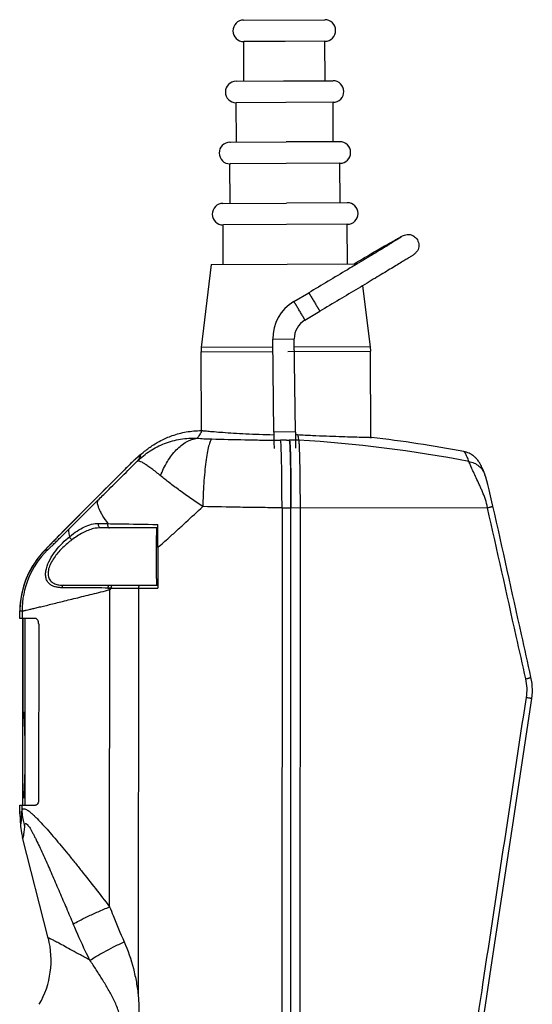
# Model space of a CAD drawing. Units: millimetres. Extents: x 76 to 147, y 22 to 283.
# Drawn here: x 76 to 147, y 146 to 283 of the extents above; entities that cross this region are included whole.
import ezdxf

# ---------------------------------------------------------------- set-up
doc = ezdxf.new("R2010")
doc.units = ezdxf.units.MM
doc.header["$LTSCALE"] = 20.034022
doc.layers.get('0').update_dxf_attribs({"linetype": 'CONTINUOUS'})

msp = doc.modelspace()

# ---------------------------------------------------------------- linework, layer by layer
at = {"color": 7, "linetype": 'Continuous'}
for p, q in [((106.97, 283.4), (118.27, 283.45)), ((112.76, 280.43), (106.98, 280.4)), ((107.01, 274.9), (106.98, 280.4)), ((118.28, 280.45), (112.76, 280.43)), ((118.31, 274.95), (118.28, 280.45)), ((105.91, 274.89), (112.81, 274.93)), ((105.91, 274.89), (105.91, 274.89)), ((112.5, 274.92), (119.41, 274.96)), ((118.31, 274.95), (119.41, 274.96)), ((112.83, 271.93), (105.92, 271.89)), ((105.95, 266.39), (105.92, 271.89)), ((119.42, 271.96), (112.83, 271.93)), ((119.45, 266.46), (119.42, 271.96)), ((105.05, 266.39), (112.88, 266.43)), ((105.09, 266.39), (105.14, 266.39)), ((120.35, 266.46), (112.88, 266.43)), ((105.09, 257.89), (105.06, 263.39)), ((112.89, 263.43), (105.11, 263.39)), ((105.11, 263.39), (105.15, 263.39)), ((120.32, 263.46), (112.89, 263.43)), ((120.39, 257.96), (120.36, 263.46)), ((104.09, 257.88), (112.94, 257.93)), ((104.14, 257.88), (104.15, 257.88)), ((121.39, 257.97), (112.94, 257.93)), ((112.95, 254.93), (104.15, 254.88)), ((121.36, 254.97), (112.95, 254.93)), ((121.43, 249.47), (121.4, 254.97)), ((104.13, 249.38), (104.1, 254.88)), ((113.02, 249.43), (122.79, 249.47)), ((102.45, 249.38), (101.07, 237.83)), ((102.46, 249.38), (113.02, 249.43)), ((113.96, 244.22), (116.03, 245.44)), ((116.03, 245.44), (116.03, 245.44)), ((123.5, 246.4), (124.6, 237.94)), ((113.96, 244.22), (113.96, 244.22)), ((115.49, 241.64), (117.56, 242.86)), ((111.02, 238.99), (114.02, 239.02)), ((111.17, 226.03), (111.02, 238.99)), ((111.02, 238.99), (111.02, 238.99)), ((114.17, 226.07), (114.02, 239.02)), ((101.07, 237.83), (101.04, 237.21)), ((101.04, 237.21), (111.04, 237.26)), ((101.09, 226.26), (101.04, 237.21)), ((111.04, 237.87), (101.07, 237.83)), ((113.11, 237.27), (124.64, 237.32)), ((124.6, 237.94), (114.04, 237.89)), ((124.6, 237.94), (124.64, 237.32)), ((124.7, 225.32), (124.64, 237.32)), ((114.17, 226.07), (111.17, 226.03)), ((111.17, 226.03), (111.17, 226.03)), ((112.94, 224.91), (112.12, 224.91)), ((114.63, 224.93), (113.37, 224.93)), ((91.58, 222.02), (88.36, 218.79)), ((92.31, 222.69), (91.57, 222.01)), ((91.57, 222.01), (91.58, 222.02)), ((92.32, 222.7), (92.31, 222.69)), ((92.37, 222.63), (92.36, 222.62)), ((92.39, 222.65), (92.38, 222.64)), ((92.53, 222.54), (92.53, 222.55)), ((92.58, 222.59), (92.58, 222.6)), ((113.49, 222.38), (113.49, 222.43)), ((140.57, 220.12), (140.58, 220.1)), ((140.58, 220.1), (140.58, 220.11)), ((88.36, 218.79), (86.12, 216.54)), ((86.12, 216.54), (82.17, 212.57)), ((86.15, 216.57), (82.2, 212.59)), ((82.68, 212.59), (86.68, 216.57)), ((86.15, 216.57), (86.12, 216.54)), ((112.31, 215.52), (112.28, 135.87)), ((112.31, 215.52), (113.56, 215.52)), ((113.53, 135.86), (113.56, 215.54)), ((113.56, 215.54), (140.93, 215.53)), ((114.82, 215.54), (114.79, 135.86)), ((82.2, 212.59), (82.17, 212.57)), ((82.2, 212.59), (82.17, 212.56)), ((94.99, 212.73), (87.05, 212.73)), ((95, 212.73), (95, 213.19)), ((95.01, 209.98), (95, 204.33)), ((79.63, 209.63), (79.32, 209.63)), ((81.92, 204.74), (94.99, 204.73)), ((88.56, 204.33), (88.11, 204.34)), ((88.56, 204.33), (88.33, 204.11)), ((88.56, 204.33), (95, 204.33)), ((92.33, 204.33), (92.3, 147.52)), ((88.31, 159.98), (88.33, 204.11)), ((75.8, 200.11), (75.8, 201.15)), ((75.8, 201.15), (75.81, 201.15)), ((77.98, 200.11), (75.8, 200.11)), ((75.81, 200.11), (75.81, 201.15)), ((75.81, 201.15), (76.11, 201.15)), ((76.11, 201.15), (76.11, 200.11)), ((76.2, 200.11), (76.19, 174.11)), ((76.2, 174.11), (76.21, 200.11)), ((76.51, 200.11), (76.5, 174.11)), ((78.43, 199.31), (78.42, 174.91)), ((75.79, 173.38), (75.79, 174.11)), ((75.79, 174.11), (77.97, 174.11)), ((75.8, 173.29), (75.8, 174.11)), ((76.1, 174.11), (76.1, 173.29)), ((75.79, 172.93), (75.78, 173.29)), ((75.8, 173.29), (75.79, 173.38)), ((79.77, 155.62), (76.17, 169.6))]:
    msp.add_line(p, q, dxfattribs=at)
for points in [[(92.32, 222.7), (91.9, 222.33), (91.58, 222.02)], [(141.69, 215.74), (141.55, 216.33), (141.15, 218.03), (140.98, 218.74), (140.69, 219.78), (140.57, 220.11)], [(82.17, 212.57), (81.15, 211.54), (80.23, 210.6), (79.53, 209.87), (78.97, 209.28), (78.37, 208.56), (77.73, 207.67), (77.13, 206.63), (76.61, 205.46), (76.2, 204.2), (75.93, 202.87), (75.81, 201.47), (75.8, 201.15)], [(147.08, 188.98), (147.17, 189.83), (147.13, 191.05), (146.98, 191.92)], [(139.05, 135.75), (141.72, 153.42), (144.43, 171.4), (147.08, 188.98)], [(75.8, 172.93), (75.85, 172.07), (75.91, 171.21), (76.03, 170.25), (76.17, 169.6)]]:
    msp.add_lwpolyline(points, dxfattribs=at)
for centre, radius, start, end in [((106.97, 281.9), 1.5, 90.2737, 270.2737), ((118.27, 281.95), 1.5, 270.2737, 90.2737), ((105.92, 273.39), 1.5, 90.2737, 270.2737), ((119.42, 273.46), 1.5, 270.2737, 90.2737), ((105.06, 264.89), 1.5, 90.2737, 270.2737), ((120.36, 264.96), 1.5, 270.2737, 90.2737), ((104.1, 256.38), 1.5, 90.2737, 270.2737), ((121.4, 256.47), 1.5, 270.2737, 90.2737), ((117.02, 239.06), 6, 120.661, 180.6753), ((117.02, 239.06), 3, 120.6637, 180.694), ((354.54, 228.79), 243.39, 180.6501, 181.1833), ((112.16, 272.89), 47.98, 269.5713, 269.955), ((113.38, 232.8), 7.9, 266.8008, 269.2166), ((113.38, 232.47), 7.58, 269.2437, 269.9788), ((96.45, 222.34), 17.12, 8.7014, 8.9499), ((111.8, 224.69), 1.59, 7.9624, 8.6878), ((354.56, 228.79), 240.41, 180.65, 181.1828), ((113.27, 344.61), 118.92, 270.4349, 270.585), ((102.65, 32.56), 192.75, 79.3308, 86.4371), ((102.21, 35.63), 191.02, 79.3109, 83.2222), ((94.3, 223.24), 19.15, 3.3371, 3.4908), ((44.97, 221.08), 68.53, 1.8417, 2.1959), ((14.95, 220.13), 98.57, 1.5233, 1.8327), ((-11.29, 219.43), 124.82, 1.376, 1.5244), ((-815.66, 210.32), 910.67, 359.97884, 0.15202), ((88.11, 201.14), 12, 134.9891, 179.9803), ((87.81, 201.14), 12, 134.9878, 157.2664), ((87.81, 201.14), 12, 157.6478, 179.979), ((87.74, 201.17), 11.93, 157.2721, 157.6566), ((137.39, 250.12), 67.26, 222.8885, 223.1641), ((139.4, 190.18), 7.03, 351.4167, 12.5602), ((148.22, 176.54), 72.5, 182.5647, 182.892), ((9.31, 176.32), 66.86, 357.0372, 357.4077), ((67.87, 152.55), 12.29, 329.9843, 14.4363)]:
    msp.add_arc(centre, radius, start, end, dxfattribs=at)
for points, knots in [([(128.91, 253.26), (128.97, 253.29), (129.11, 253.37), (129.38, 253.49), (129.78, 253.58), (130.29, 253.53), (130.8, 253.28), (131.06, 252.98), (131.16, 252.82)], [0, 0, 0, 0, 0.084876, 0.18968, 0.341999, 0.556386, 0.777651, 1, 1, 1, 1]), ([(131.16, 252.82), (131.22, 252.71), (131.33, 252.46), (131.38, 252.06), (131.33, 251.66), (131.2, 251.36), (131.07, 251.15), (130.95, 251.02), (130.82, 250.89), (130.68, 250.79), (130.55, 250.69), (130.41, 250.6), (130.24, 250.49), (129.96, 250.31), (129.52, 250.04), (128.9, 249.66), (128.16, 249.21), (127.3, 248.69), (126.34, 248.11), (125.28, 247.47), (124.13, 246.78), (122.46, 245.78), (120.27, 244.47), (118.48, 243.41), (117.56, 242.86)], [0, 0, 0, 0, 0.022745, 0.045463, 0.068041, 0.09015, 0.10051, 0.109375, 0.120629, 0.130999, 0.139208, 0.148561, 0.159752, 0.172992, 0.205846, 0.247143, 0.296568, 0.353645, 0.417792, 0.488336, 0.564528, 0.645559, 0.818596, 1, 1, 1, 1]), ([(122.36, 249.48), (123.13, 249.94), (124.55, 250.76), (126.22, 251.74), (127.34, 252.38), (127.98, 252.74), (128.49, 253.03), (128.78, 253.19), (128.91, 253.26)], [0, 0, 0, 0, 0.356458, 0.649615, 0.768252, 0.866545, 0.943716, 1, 1, 1, 1]), ([(128.93, 253.22), (128.94, 253.23), (128.91, 253.21), (128.9, 253.2), (128.85, 253.16), (128.79, 253.13), (128.72, 253.08), (128.6, 253), (128.42, 252.89), (128.17, 252.74), (127.88, 252.56), (127.55, 252.36), (127.19, 252.13), (126.78, 251.88), (126.17, 251.51), (125.32, 251), (124.22, 250.33), (123.44, 249.86), (123.03, 249.62)], [0, 0, 0, 0, 0.001178, 0.006261, 0.014208, 0.024556, 0.037069, 0.051609, 0.086435, 0.128572, 0.177718, 0.233627, 0.296066, 0.3648, 0.439585, 0.606272, 0.793898, 1, 1, 1, 1]), ([(123.03, 249.62), (122.49, 249.3), (120.16, 247.9), (117.83, 246.51), (116.03, 245.44)], [0, 0, 0, 0, 0.231631, 1, 1, 1, 1]), ([(116.03, 245.44), (116.03, 245.44), (116.03, 245.44), (116.04, 245.44), (116.04, 245.43), (116.05, 245.42), (116.06, 245.41), (116.08, 245.38), (116.1, 245.34), (116.13, 245.29), (116.18, 245.22), (116.22, 245.15), (116.27, 245.06), (116.33, 244.97), (116.42, 244.83), (116.53, 244.64), (116.67, 244.4), (116.77, 244.24), (116.82, 244.15)], [0, 0, 0, 0, 0.001766, 0.00583, 0.012241, 0.020994, 0.032077, 0.045474, 0.079064, 0.121414, 0.172148, 0.230771, 0.296707, 0.369351, 0.447972, 0.620065, 0.806555, 1, 1, 1, 1]), ([(115.49, 241.64), (115.49, 241.64), (115.49, 241.64), (115.49, 241.65), (115.49, 241.66), (115.48, 241.67), (115.48, 241.68), (115.46, 241.71), (115.44, 241.75), (115.41, 241.8), (115.37, 241.87), (115.33, 241.94), (115.28, 242.03), (115.23, 242.12), (115.15, 242.26), (115.04, 242.45), (114.9, 242.69), (114.75, 242.94), (114.6, 243.18), (114.46, 243.42), (114.35, 243.61), (114.26, 243.75), (114.21, 243.84), (114.16, 243.93), (114.11, 244), (114.07, 244.06), (114.03, 244.12), (114.01, 244.16), (113.99, 244.18), (113.98, 244.19), (113.98, 244.21), (113.97, 244.21), (113.97, 244.22), (113.97, 244.22), (113.96, 244.22)], [0, 0, 0, 0, 0.0007, 0.002534, 0.005542, 0.009725, 0.015079, 0.021597, 0.038051, 0.058916, 0.08401, 0.113085, 0.14586, 0.182033, 0.221246, 0.307282, 0.400681, 0.497877, 0.595155, 0.688797, 0.775227, 0.814691, 0.851145, 0.88423, 0.913643, 0.939096, 0.96034, 0.977189, 0.983909, 0.989468, 0.993858, 0.997074, 0.999114, 1, 1, 1, 1]), ([(116.82, 244.15), (116.87, 244.07), (116.97, 243.91), (117.11, 243.67), (117.22, 243.48), (117.3, 243.34), (117.35, 243.25), (117.4, 243.16), (117.44, 243.09), (117.48, 243.02), (117.51, 242.97), (117.53, 242.93), (117.54, 242.91), (117.55, 242.89), (117.55, 242.88), (117.56, 242.87), (117.56, 242.87), (117.56, 242.86), (117.56, 242.86)], [0, 0, 0, 0, 0.195386, 0.383171, 0.555934, 0.63467, 0.707295, 0.773082, 0.831434, 0.881789, 0.923655, 0.956668, 0.969746, 0.980488, 0.988881, 0.994916, 0.998594, 1, 1, 1, 1]), ([(92.31, 222.69), (92.6, 222.93), (93.27, 223.48), (94.31, 224.24), (95.59, 224.98), (97.11, 225.64), (99, 226.14), (100.38, 226.26), (101.08, 226.26)], [0, 0, 0, 0, 0.116378, 0.269882, 0.396861, 0.574568, 0.782105, 1, 1, 1, 1]), ([(101.1, 226.14), (101.08, 226.09), (101.02, 225.97), (100.9, 225.77), (100.72, 225.51), (100.59, 225.32), (100.51, 225.21)], [0, 0, 0, 0, 0.146272, 0.361338, 0.645808, 1, 1, 1, 1]), ([(101.08, 226.26), (101.09, 226.26), (101.11, 226.26), (101.12, 226.23), (101.12, 226.19), (101.11, 226.16), (101.1, 226.14)], [0, 0, 0, 0, 0.180841, 0.356622, 0.618423, 1, 1, 1, 1]), ([(101.16, 226.26), (101.18, 226.26), (101.26, 226.25), (101.42, 226.24), (101.66, 226.22), (101.99, 226.19), (102.4, 226.15), (103.11, 226.09), (104.17, 226.01), (105.63, 225.91), (107.32, 225.82), (109.18, 225.74), (110.47, 225.7), (111.13, 225.69)], [0, 0, 0, 0, 0.006869, 0.022668, 0.047283, 0.080508, 0.122086, 0.171692, 0.293379, 0.44184, 0.6126, 0.800519, 1, 1, 1, 1]), ([(92.16, 222.01), (92.7, 222.54), (93.89, 223.5), (95.94, 224.54), (98.18, 225.15), (99.73, 225.24), (100.51, 225.21)], [0, 0, 0, 0, 0.247761, 0.49623, 0.746663, 1, 1, 1, 1]), ([(95.4, 219.98), (95.65, 220.66), (96.26, 221.94), (97.3, 223.34), (98.26, 224.21), (99.2, 224.84), (99.99, 225.13), (100.51, 225.21)], [0, 0, 0, 0, 0.285861, 0.554768, 0.67853, 0.793925, 1, 1, 1, 1]), ([(100.51, 225.21), (100.81, 225.18), (101.48, 225.12), (102.15, 225.1), (102.52, 225.09)], [0, 0, 0, 0, 0.459914, 1, 1, 1, 1]), ([(102.52, 225.09), (102.48, 225.04), (102.4, 224.93), (102.3, 224.71), (102.19, 224.42), (102.04, 223.89), (101.87, 223.05), (101.69, 221.85), (101.53, 220.43), (101.37, 218.36), (101.3, 216.76), (101.28, 215.68)], [0, 0, 0, 0, 0.018289, 0.043091, 0.075, 0.114435, 0.216144, 0.345276, 0.496734, 0.662169, 1, 1, 1, 1]), ([(102.52, 225.09), (104.06, 225.05), (106.38, 225), (109.47, 224.94), (111.02, 224.92), (111.8, 224.91)], [0, 0, 0, 0, 0.498894, 0.749101, 1, 1, 1, 1]), ([(112.31, 215.52), (112.31, 216.58), (112.3, 218.17), (112.28, 220.23), (112.26, 221.64), (112.23, 222.84), (112.2, 223.78), (112.17, 224.45), (112.14, 224.79), (112.12, 224.91)], [0, 0, 0, 0, 0.340099, 0.506501, 0.658774, 0.788452, 0.89017, 0.960416, 1, 1, 1, 1]), ([(113.42, 224.45), (113.41, 224.5), (113.4, 224.65), (113.39, 224.81), (113.37, 224.91)], [0, 0, 0, 0, 0.316777, 1, 1, 1, 1]), ([(113.37, 224.9), (113.38, 224.83), (113.4, 224.67), (113.41, 224.5), (113.42, 224.41)], [0, 0, 0, 0, 0.405164, 1, 1, 1, 1]), ([(114.49, 225.7), (115.18, 225.66), (116.51, 225.6), (118.44, 225.51), (120.19, 225.45), (121.71, 225.4), (122.81, 225.37), (123.54, 225.35), (123.96, 225.34), (124.29, 225.33), (124.53, 225.32), (124.67, 225.32), (124.74, 225.32), (124.76, 225.32)], [0, 0, 0, 0, 0.200967, 0.390767, 0.563184, 0.71274, 0.834598, 0.883882, 0.92485, 0.957165, 0.980581, 0.994891, 1, 1, 1, 1]), ([(114.49, 225.7), (114.5, 225.65), (114.56, 225.39), (114.6, 225.13), (114.63, 224.93)], [0, 0, 0, 0, 0.21229, 1, 1, 1, 1]), ([(114.63, 224.93), (114.64, 224.88), (114.65, 224.74), (114.68, 224.38), (114.71, 223.76), (114.74, 222.83), (114.77, 221.67), (114.79, 220.31), (114.81, 218.25), (114.82, 216.64), (114.82, 215.54)], [0, 0, 0, 0, 0.017429, 0.042569, 0.115161, 0.215547, 0.340595, 0.486391, 0.64833, 1, 1, 1, 1]), ([(113.45, 223.71), (113.45, 223.78), (113.44, 224.03), (113.43, 224.27), (113.42, 224.45)], [0, 0, 0, 0, 0.285407, 1, 1, 1, 1]), ([(113.42, 224.35), (113.43, 224.26), (113.45, 223.77), (113.47, 223.28), (113.48, 222.89)], [0, 0, 0, 0, 0.200084, 1, 1, 1, 1]), ([(92.38, 222.64), (92.27, 222.57), (91.99, 222.36), (91.73, 222.14), (91.57, 222.01)], [0, 0, 0, 0, 0.402996, 1, 1, 1, 1]), ([(92.16, 222.01), (92.25, 222.12), (92.39, 222.31), (92.53, 222.51), (92.58, 222.59)], [0, 0, 0, 0, 0.604132, 1, 1, 1, 1]), ([(95.4, 219.98), (94.99, 220.31), (94.41, 220.77), (93.67, 221.31), (93.22, 221.61), (92.85, 221.83), (92.58, 221.96), (92.4, 222.02), (92.28, 222.05), (92.19, 222.04), (92.16, 222.01)], [0, 0, 0, 0, 0.403676, 0.569125, 0.708459, 0.820804, 0.905731, 0.938018, 0.963904, 1, 1, 1, 1]), ([(92.58, 222.6), (92.59, 222.62), (92.61, 222.65), (92.63, 222.69), (92.63, 222.73), (92.62, 222.74), (92.6, 222.75), (92.57, 222.74), (92.52, 222.73), (92.46, 222.69), (92.41, 222.66), (92.39, 222.65)], [0, 0, 0, 0, 0.165196, 0.28078, 0.35258, 0.378839, 0.405984, 0.482873, 0.604792, 0.776626, 1, 1, 1, 1]), ([(113.48, 222.89), (113.51, 221.79), (113.54, 219.33), (113.56, 216.88), (113.56, 215.52)], [0, 0, 0, 0, 0.446372, 1, 1, 1, 1]), ([(113.56, 215.54), (113.56, 216.78), (113.55, 219.06), (113.52, 221.34), (113.49, 222.38)], [0, 0, 0, 0, 0.54335, 1, 1, 1, 1]), ([(140.58, 220.11), (140.49, 220.35), (140.31, 220.8), (140.06, 221.37), (139.79, 221.84), (139.54, 222.19), (139.23, 222.53), (138.86, 222.84), (138.33, 223.15), (137.89, 223.29), (137.64, 223.34)], [0, 0, 0, 0, 0.165668, 0.319775, 0.406039, 0.519848, 0.599, 0.703513, 0.837548, 1, 1, 1, 1]), ([(138.34, 221.97), (138.27, 222.17), (138.14, 222.51), (137.95, 222.93), (137.81, 223.19), (137.71, 223.3), (137.66, 223.33), (137.64, 223.34)], [0, 0, 0, 0, 0.402542, 0.701323, 0.897601, 0.959173, 1, 1, 1, 1]), ([(91.57, 222.01), (91.11, 221.55), (89.3, 219.73), (87.49, 217.92), (86.15, 216.57)], [0, 0, 0, 0, 0.256393, 1, 1, 1, 1]), ([(86.68, 216.57), (87.11, 216.99), (88.94, 218.81), (90.76, 220.62), (92.16, 222.01)], [0, 0, 0, 0, 0.23591, 1, 1, 1, 1]), ([(138.34, 221.97), (138.59, 221.93), (139.08, 221.77), (139.73, 221.36), (140.25, 220.79), (140.49, 220.35), (140.57, 220.12)], [0, 0, 0, 0, 0.248689, 0.50368, 0.756686, 1, 1, 1, 1]), ([(140.93, 215.53), (140.85, 215.91), (140.7, 216.47), (140.45, 217.21), (140.24, 217.73), (140.01, 218.25), (139.71, 218.89), (139.36, 219.64), (138.98, 220.45), (138.68, 221.12), (138.47, 221.61), (138.37, 221.87), (138.34, 221.97)], [0, 0, 0, 0, 0.16802, 0.251249, 0.333324, 0.413803, 0.492108, 0.639705, 0.770298, 0.877486, 0.955481, 1, 1, 1, 1]), ([(101.28, 215.68), (100.72, 216.05), (99.64, 216.79), (98.09, 217.89), (96.68, 218.95), (95.8, 219.64), (95.4, 219.98)], [0, 0, 0, 0, 0.275359, 0.538542, 0.782369, 1, 1, 1, 1]), ([(86.68, 216.57), (86.59, 216.45), (86.57, 216.16), (86.66, 215.79), (86.8, 215.4), (87.01, 214.96), (87.42, 214.24), (87.78, 213.69), (88.05, 213.31)], [0, 0, 0, 0, 0.12039, 0.209762, 0.322014, 0.457728, 0.616619, 1, 1, 1, 1]), ([(95.01, 209.98), (95.54, 210.44), (96.46, 211.26), (97.77, 212.44), (99.33, 213.88), (100.5, 214.96), (101.28, 215.68)], [0, 0, 0, 0, 0.249573, 0.436984, 0.624548, 1, 1, 1, 1]), ([(112.31, 215.52), (111.26, 215.52), (109.33, 215.54), (105.65, 215.59), (103.02, 215.64), (101.28, 215.68)], [0, 0, 0, 0, 0.283351, 0.526039, 1, 1, 1, 1]), ([(140.93, 215.53), (141.03, 215.55), (141.17, 215.59), (141.35, 215.63), (141.47, 215.66), (141.56, 215.69), (141.63, 215.71), (141.66, 215.73), (141.69, 215.74), (141.69, 215.74)], [0, 0, 0, 0, 0.383788, 0.560251, 0.7145, 0.838422, 0.927805, 0.980562, 1, 1, 1, 1]), ([(146.26, 191.71), (145.81, 193.69), (144.04, 201.63), (142.26, 209.57), (140.93, 215.53)], [0, 0, 0, 0, 0.249967, 1, 1, 1, 1]), ([(146.98, 191.92), (146.54, 193.91), (144.78, 201.85), (143.01, 209.79), (141.69, 215.74)], [0, 0, 0, 0, 0.249967, 1, 1, 1, 1]), ([(82.17, 212.56), (81.98, 212.37), (81.61, 212), (81.08, 211.47), (80.6, 210.97), (80.23, 210.6), (79.97, 210.33), (79.8, 210.15), (79.65, 210), (79.53, 209.87), (79.44, 209.77), (79.38, 209.71), (79.35, 209.67), (79.33, 209.65), (79.32, 209.64), (79.32, 209.63), (79.32, 209.63)], [0, 0, 0, 0, 0.196195, 0.382285, 0.553221, 0.70395, 0.770142, 0.82929, 0.880669, 0.923556, 0.957293, 0.981465, 0.989856, 0.99573, 0.99906, 1, 1, 1, 1]), ([(79.63, 209.63), (79.63, 209.63), (79.64, 209.64), (79.65, 209.65), (79.68, 209.67), (79.71, 209.69), (79.75, 209.73), (79.81, 209.78), (79.91, 209.88), (80.04, 210), (80.2, 210.16), (80.39, 210.33), (80.67, 210.61), (81.06, 210.99), (81.56, 211.49), (82.11, 212.03), (82.49, 212.4), (82.68, 212.59)], [0, 0, 0, 0, 0.002074, 0.006633, 0.013675, 0.02316, 0.035044, 0.049282, 0.084626, 0.128757, 0.181011, 0.240666, 0.306998, 0.456937, 0.625729, 0.808406, 1, 1, 1, 1]), ([(82.68, 212.59), (82.6, 212.49), (82.57, 212.22), (82.63, 211.87), (82.71, 211.65), (82.75, 211.53)], [0, 0, 0, 0, 0.371022, 0.647073, 1, 1, 1, 1]), ([(82.75, 211.53), (83.08, 211.79), (83.74, 212.28), (84.75, 212.88), (85.77, 213.26), (86.46, 213.34), (86.79, 213.33)], [0, 0, 0, 0, 0.282738, 0.542201, 0.778789, 1, 1, 1, 1]), ([(87.05, 212.73), (86.72, 212.73), (85.85, 212.62), (84.48, 212.04), (83.53, 211.41), (83.04, 211.05)], [0, 0, 0, 0, 0.22432, 0.589246, 1, 1, 1, 1]), ([(87.05, 212.73), (86.99, 212.73), (86.88, 212.78), (86.78, 212.94), (86.74, 213.13), (86.77, 213.27), (86.79, 213.33)], [0, 0, 0, 0, 0.221548, 0.453196, 0.711572, 1, 1, 1, 1]), ([(86.79, 213.33), (86.9, 213.33), (87.31, 213.32), (87.73, 213.31), (88.05, 213.31)], [0, 0, 0, 0, 0.240141, 1, 1, 1, 1]), ([(88.05, 213.31), (88.02, 213.24), (88.01, 213.11), (88.05, 212.93), (88.13, 212.78), (88.24, 212.73), (88.28, 212.73)], [0, 0, 0, 0, 0.298639, 0.562925, 0.792161, 1, 1, 1, 1]), ([(88.05, 213.31), (88.57, 213.3), (90.89, 213.26), (93.21, 213.22), (95, 213.19)], [0, 0, 0, 0, 0.226596, 1, 1, 1, 1]), ([(94.87, 212.73), (94.87, 212.73), (94.87, 212.72), (94.86, 212.71), (94.86, 212.68), (94.85, 212.63), (94.85, 212.55), (94.84, 212.42), (94.83, 212.25), (94.82, 212.05), (94.81, 211.81), (94.81, 211.45), (94.8, 210.93), (94.79, 210.24), (94.78, 209.5), (94.78, 208.99), (94.78, 208.73)], [0, 0, 0, 0, 0.001656, 0.005442, 0.01155, 0.020002, 0.043918, 0.077022, 0.118973, 0.169406, 0.227828, 0.29367, 0.445069, 0.617726, 0.805197, 1, 1, 1, 1]), ([(81.65, 204.39), (81.47, 204.39), (81.14, 204.41), (80.66, 204.52), (80.22, 204.69), (79.85, 204.98), (79.56, 205.37), (79.4, 205.86), (79.38, 206.43), (79.52, 207.29), (79.98, 208.36), (80.77, 209.55), (81.71, 210.61), (82.4, 211.24), (82.75, 211.53)], [0, 0, 0, 0, 0.053118, 0.103388, 0.151132, 0.197789, 0.245654, 0.297671, 0.35609, 0.421007, 0.563686, 0.712585, 0.859348, 1, 1, 1, 1]), ([(83.04, 211.05), (82.96, 211.11), (82.86, 211.23), (82.77, 211.4), (82.75, 211.49), (82.75, 211.53)], [0, 0, 0, 0, 0.560991, 0.802851, 1, 1, 1, 1]), ([(83.04, 211.05), (82.83, 210.89), (82.41, 210.55), (81.8, 210), (81.22, 209.4), (80.87, 208.96), (80.7, 208.74)], [0, 0, 0, 0, 0.241754, 0.49005, 0.743525, 1, 1, 1, 1]), ([(80.7, 208.74), (80.53, 208.5), (80.2, 208), (79.85, 207.23), (79.69, 206.46), (79.78, 205.76), (80.14, 205.23), (80.66, 204.92), (81.27, 204.76), (81.69, 204.74), (81.92, 204.74)], [0, 0, 0, 0, 0.157738, 0.309941, 0.44845, 0.567167, 0.671721, 0.77442, 0.88311, 1, 1, 1, 1]), ([(94.78, 208.73), (94.78, 208.47), (94.78, 207.96), (94.79, 207.22), (94.79, 206.54), (94.8, 206.02), (94.81, 205.65), (94.82, 205.42), (94.83, 205.22), (94.84, 205.05), (94.84, 204.92), (94.85, 204.83), (94.86, 204.78), (94.86, 204.75), (94.87, 204.74), (94.87, 204.73), (94.87, 204.73)], [0, 0, 0, 0, 0.194806, 0.382279, 0.554937, 0.706336, 0.772178, 0.8306, 0.881032, 0.922983, 0.956086, 0.98, 0.988452, 0.994559, 0.998345, 1, 1, 1, 1]), ([(81.92, 204.74), (81.85, 204.74), (81.74, 204.66), (81.67, 204.52), (81.65, 204.44), (81.65, 204.39)], [0, 0, 0, 0, 0.440583, 0.716979, 1, 1, 1, 1]), ([(88.11, 204.34), (87.52, 204.35), (85.36, 204.36), (83.21, 204.38), (81.65, 204.39)], [0, 0, 0, 0, 0.273735, 1, 1, 1, 1]), ([(88.11, 204.34), (88.11, 204.44), (88.12, 204.56), (88.16, 204.69), (88.19, 204.73), (88.21, 204.73)], [0, 0, 0, 0, 0.66736, 0.886675, 1, 1, 1, 1]), ([(88.56, 204.33), (88.56, 204.43), (88.57, 204.56), (88.6, 204.69), (88.64, 204.73), (88.65, 204.73)], [0, 0, 0, 0, 0.671666, 0.891157, 1, 1, 1, 1]), ([(92.42, 204.73), (92.4, 204.73), (92.37, 204.69), (92.34, 204.56), (92.33, 204.43), (92.33, 204.33)], [0, 0, 0, 0, 0.108843, 0.328334, 1, 1, 1, 1]), ([(76.11, 201.15), (76.12, 201.14), (76.15, 201.15), (76.21, 201.16), (76.29, 201.18), (76.4, 201.2), (76.54, 201.23), (76.77, 201.29), (77.13, 201.37), (77.64, 201.49), (78.24, 201.63), (78.94, 201.8), (79.72, 201.99), (80.59, 202.2), (81.88, 202.52), (83.66, 202.95), (85.93, 203.51), (87.51, 203.9), (88.33, 204.11)], [0, 0, 0, 0, 0.002315, 0.006875, 0.01368, 0.02271, 0.033939, 0.04734, 0.080541, 0.122071, 0.171592, 0.228709, 0.292972, 0.363898, 0.44097, 0.611326, 0.799391, 1, 1, 1, 1]), ([(78.43, 199.31), (78.43, 199.42), (78.41, 199.62), (78.31, 199.88), (78.17, 200.05), (78.04, 200.11), (77.98, 200.11)], [0, 0, 0, 0, 0.329146, 0.611764, 0.831339, 1, 1, 1, 1]), ([(146.26, 191.71), (146.35, 191.73), (146.49, 191.76), (146.66, 191.81), (146.77, 191.84), (146.86, 191.87), (146.93, 191.89), (146.96, 191.91), (146.98, 191.92), (146.98, 191.92)], [0, 0, 0, 0, 0.385393, 0.561428, 0.714901, 0.838091, 0.927022, 0.979797, 1, 1, 1, 1]), ([(138.27, 135.85), (138.94, 140.29), (141.63, 158.05), (144.33, 175.81), (146.34, 189.13)], [0, 0, 0, 0, 0.250022, 1, 1, 1, 1]), ([(146.34, 189.13), (146.44, 189.12), (146.58, 189.09), (146.76, 189.06), (146.87, 189.04), (146.96, 189.02), (147.02, 189), (147.06, 188.99), (147.08, 188.99), (147.08, 188.98), (147.08, 188.98)], [0, 0, 0, 0, 0.38675, 0.563234, 0.716988, 0.840267, 0.929035, 0.981227, 0.994304, 1, 1, 1, 1]), ([(76.35, 175.11), (76.35, 175.11), (76.34, 175.12), (76.33, 175.14), (76.33, 175.18), (76.32, 175.23), (76.31, 175.29), (76.31, 175.41), (76.29, 175.58), (76.28, 175.83), (76.27, 176.14), (76.26, 176.48), (76.25, 176.88), (76.24, 177.31), (76.23, 177.96), (76.22, 178.84), (76.21, 179.95), (76.21, 181.11), (76.21, 182.26), (76.22, 183.37), (76.23, 184.25), (76.24, 184.9), (76.25, 185.34), (76.26, 185.73), (76.27, 186.08), (76.29, 186.38), (76.3, 186.63), (76.31, 186.81), (76.32, 186.92), (76.33, 186.99), (76.33, 187.04), (76.34, 187.08), (76.34, 187.1), (76.35, 187.11), (76.35, 187.11)], [0, 0, 0, 0, 0.000827, 0.00272, 0.005773, 0.009998, 0.015396, 0.021959, 0.038507, 0.059483, 0.084702, 0.11391, 0.146833, 0.183154, 0.222521, 0.308868, 0.402556, 0.499986, 0.597416, 0.691106, 0.777456, 0.816826, 0.853151, 0.886076, 0.915287, 0.940509, 0.961488, 0.978038, 0.984602, 0.99, 0.994226, 0.99728, 0.999172, 1, 1, 1, 1]), ([(76.35, 187.11), (76.36, 187.11), (76.36, 187.1), (76.37, 187.08), (76.37, 187.04), (76.38, 186.99), (76.39, 186.92), (76.4, 186.81), (76.41, 186.63), (76.42, 186.38), (76.43, 186.08), (76.44, 185.73), (76.45, 185.34), (76.46, 184.9), (76.47, 184.25), (76.48, 183.37), (76.49, 182.26), (76.49, 181.11), (76.49, 179.95), (76.48, 178.84), (76.47, 177.96), (76.46, 177.31), (76.45, 176.88), (76.44, 176.48), (76.43, 176.14), (76.42, 175.83), (76.4, 175.58), (76.39, 175.41), (76.38, 175.29), (76.38, 175.23), (76.37, 175.18), (76.36, 175.14), (76.36, 175.12), (76.35, 175.11), (76.35, 175.11)], [0, 0, 0, 0, 0.000827, 0.00272, 0.005773, 0.009998, 0.015396, 0.021959, 0.038507, 0.059483, 0.084703, 0.11391, 0.146835, 0.183158, 0.222527, 0.308876, 0.402565, 0.499996, 0.597427, 0.691117, 0.777467, 0.816836, 0.85316, 0.886085, 0.915293, 0.940513, 0.96149, 0.978039, 0.984602, 0.99, 0.994226, 0.99728, 0.999172, 1, 1, 1, 1]), ([(78.42, 174.91), (78.42, 174.8), (78.4, 174.6), (78.3, 174.34), (78.16, 174.16), (78.03, 174.11), (77.97, 174.11)], [0, 0, 0, 0, 0.328977, 0.61163, 0.831282, 1, 1, 1, 1]), ([(75.82, 172.88), (75.82, 172.69), (75.84, 172.43), (75.86, 172.11), (75.88, 171.92), (75.89, 171.78), (75.9, 171.69), (75.91, 171.63), (75.92, 171.59), (75.94, 171.56), (75.95, 171.54), (75.96, 171.55), (75.97, 171.57), (75.97, 171.6), (75.98, 171.64), (75.99, 171.69), (76, 171.77), (76.02, 171.91), (76.03, 172.1), (76.06, 172.42), (76.07, 172.68), (76.08, 172.86)], [0, 0, 0, 0, 0.208246, 0.293996, 0.365957, 0.423293, 0.446292, 0.465421, 0.491858, 0.499219, 0.503209, 0.506917, 0.513834, 0.52462, 0.539358, 0.558026, 0.580571, 0.637025, 0.708141, 0.793109, 1, 1, 1, 1]), ([(76.1, 173.29), (76.11, 173.35), (76.12, 173.46), (76.21, 173.59), (76.35, 173.63), (76.53, 173.6), (76.73, 173.51), (76.97, 173.36), (77.24, 173.15), (77.54, 172.89), (77.87, 172.59), (78.35, 172.11), (79, 171.42), (79.82, 170.51), (80.68, 169.51), (81.57, 168.45), (82.5, 167.33), (83.44, 166.17), (84.72, 164.56), (86.35, 162.49), (87.65, 160.82), (88.31, 159.98)], [0, 0, 0, 0, 0.009566, 0.016774, 0.023694, 0.032507, 0.04428, 0.059352, 0.077647, 0.098946, 0.122976, 0.149444, 0.208607, 0.274411, 0.345312, 0.420066, 0.497845, 0.578003, 0.660019, 0.828148, 1, 1, 1, 1]), ([(76.1, 173.29), (76.1, 173.12), (76.14, 172.43), (76.29, 171.74), (76.46, 171.25)], [0, 0, 0, 0, 0.248888, 1, 1, 1, 1]), ([(76.46, 171.25), (76.47, 171.29), (76.47, 171.36), (76.5, 171.46), (76.56, 171.55), (76.64, 171.56), (76.71, 171.53), (76.78, 171.48), (76.86, 171.41), (76.94, 171.31), (77.07, 171.14), (77.23, 170.89), (77.43, 170.55), (77.64, 170.16), (77.86, 169.75), (78.16, 169.15), (78.54, 168.35), (79, 167.36), (79.46, 166.34), (79.93, 165.28), (80.39, 164.21), (80.86, 163.13), (81.49, 161.66), (82.29, 159.8), (82.92, 158.32), (83.24, 157.57)], [0, 0, 0, 0, 0.00721, 0.013009, 0.020992, 0.024421, 0.028615, 0.034073, 0.040886, 0.048999, 0.058334, 0.080206, 0.105483, 0.133279, 0.163037, 0.194284, 0.260047, 0.328866, 0.399773, 0.472186, 0.545717, 0.620105, 0.695167, 0.846852, 1, 1, 1, 1]), ([(76.46, 171.25), (76.45, 171.1), (76.42, 170.83), (76.38, 170.46), (76.34, 170.18), (76.31, 169.99), (76.29, 169.88), (76.28, 169.78), (76.26, 169.69), (76.24, 169.63), (76.23, 169.59), (76.22, 169.57), (76.21, 169.56), (76.2, 169.55), (76.19, 169.55), (76.18, 169.57), (76.18, 169.59), (76.17, 169.6)], [0, 0, 0, 0, 0.243261, 0.456309, 0.635788, 0.711942, 0.778624, 0.83554, 0.882395, 0.91894, 0.945134, 0.954433, 0.961333, 0.966173, 0.969906, 0.980358, 1, 1, 1, 1]), ([(83.24, 157.57), (83.5, 157.74), (84.16, 158.1), (85.31, 158.67), (86.73, 159.32), (87.77, 159.75), (88.31, 159.98)], [0, 0, 0, 0, 0.166213, 0.400903, 0.687329, 1, 1, 1, 1]), ([(88.31, 159.98), (88.47, 159.57), (89.11, 157.93), (89.79, 156.31), (90.33, 155.11)], [0, 0, 0, 0, 0.250925, 1, 1, 1, 1]), ([(85.57, 152.53), (85.36, 152.94), (84.54, 154.6), (83.78, 156.29), (83.24, 157.57)], [0, 0, 0, 0, 0.249589, 1, 1, 1, 1]), ([(85.57, 152.53), (85.12, 152.78), (84.29, 153.24), (83.13, 153.88), (82.13, 154.43), (81.3, 154.87), (80.73, 155.18), (80.36, 155.37), (80.17, 155.46), (80.05, 155.52), (79.98, 155.55), (79.91, 155.58), (79.86, 155.6), (79.82, 155.62), (79.8, 155.62), (79.78, 155.63), (79.78, 155.63), (79.77, 155.62), (79.77, 155.62)], [0, 0, 0, 0, 0.230642, 0.433587, 0.607096, 0.749974, 0.861221, 0.904736, 0.940058, 0.954627, 0.967131, 0.977569, 0.985941, 0.992253, 0.996525, 0.997921, 0.998862, 1, 1, 1, 1]), ([(85.57, 152.53), (85.83, 152.71), (86.47, 153.11), (87.57, 153.73), (88.89, 154.41), (89.83, 154.87), (90.33, 155.11)], [0, 0, 0, 0, 0.178986, 0.416771, 0.697695, 1, 1, 1, 1]), ([(90.33, 155.11), (90.86, 153.91), (91.49, 152.03), (92.05, 149.47), (92.24, 148.17), (92.3, 147.52)], [0, 0, 0, 0, 0.500998, 0.750003, 1, 1, 1, 1]), ([(88.58, 140.88), (88.81, 141.04), (89.25, 141.41), (89.74, 142.13), (89.96, 142.98), (89.96, 143.84), (89.8, 144.69), (89.47, 145.76), (88.91, 147.03), (88.14, 148.47), (87.31, 149.85), (86.45, 151.2), (85.86, 152.09), (85.57, 152.53)], [0, 0, 0, 0, 0.063647, 0.128438, 0.193944, 0.259286, 0.323952, 0.387864, 0.513606, 0.637098, 0.758835, 0.879497, 1, 1, 1, 1]), ([(92.3, 147.52), (92.32, 147.22), (92.39, 146.03), (92.38, 144.83), (92.3, 143.94)], [0, 0, 0, 0, 0.250093, 1, 1, 1, 1])]:
    msp.add_open_spline(points, degree=3, knots=knots, dxfattribs=at)

doc.saveas('drawing.dxf')
